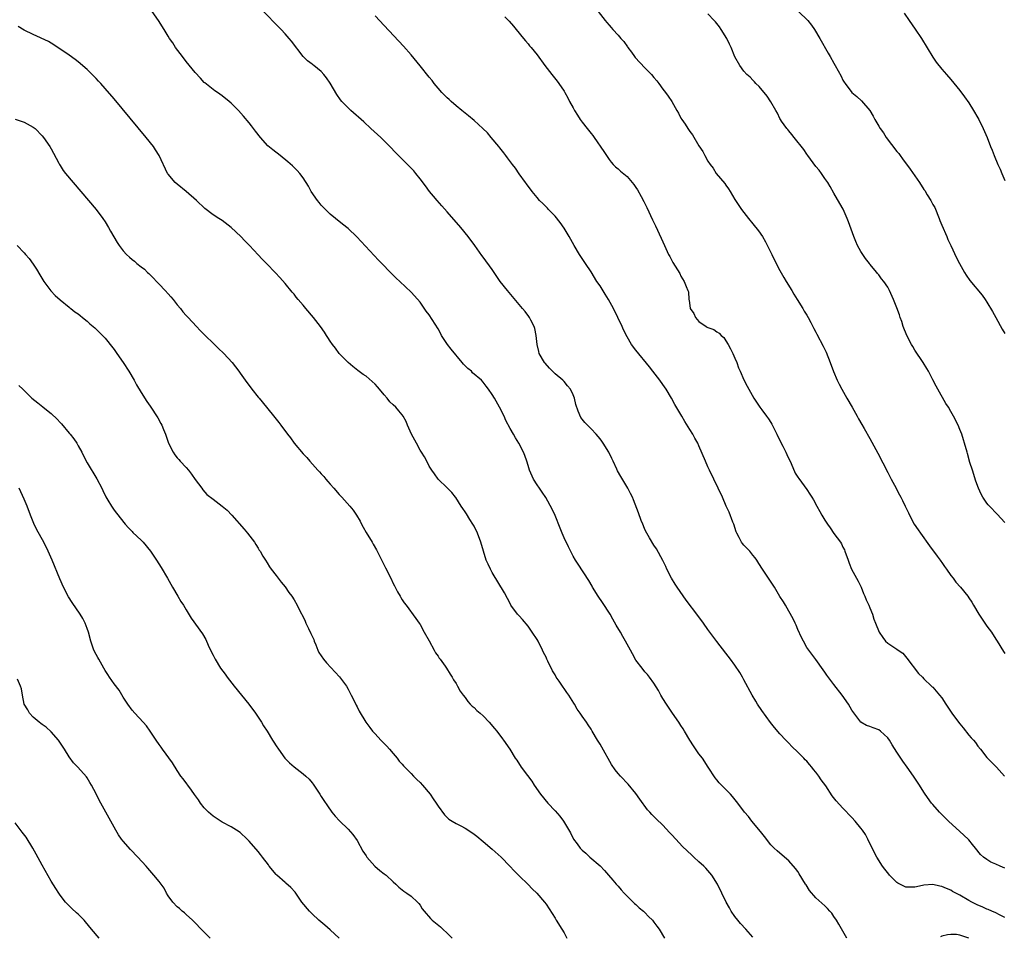
# Model space of a CAD drawing. Units: inches. Extents: x 2505000 to 2508000, y 1503000 to 1506000.
# Drawn here: x 2507194 to 2507413, y 1504353 to 1504557 of the extents above; entities that cross this region are included whole.
import ezdxf

# ---------------------------------------------------------------- set-up
doc = ezdxf.new("R2010")
doc.units = ezdxf.units.IN
doc.header["$MEASUREMENT"] = 0
doc.layers.add('LD25051503_10ft', color=91, linetype='Continuous')

msp = doc.modelspace()

# ---------------------------------------------------------------- linework, layer by layer
at = {"layer": 'LD25051503_10ft'}
for points, elevation in [([(2507377.89, 1504353), (2507377, 1504354.49), (2507376.07, 1504356.07), (2507375.55, 1504357), (2507375, 1504357.8), (2507374.5, 1504358.5), (2507374.1, 1504359), (2507373.58, 1504359.58), (2507373, 1504360.18), (2507371, 1504361.97), (2507369.57, 1504363.57), (2507368.8, 1504364.8), (2507368.7, 1504365), (2507367.3, 1504367.3), (2507367, 1504367.78), (2507366.47, 1504368.47), (2507365, 1504370.2), (2507363.46, 1504371.46), (2507362.38, 1504372.38), (2507361.7, 1504373), (2507361, 1504373.73), (2507359.6, 1504375.6), (2507359, 1504376.29), (2507358.71, 1504376.71), (2507356.75, 1504379), (2507355.99, 1504379.99), (2507355.12, 1504381), (2507353.67, 1504383), (2507352.47, 1504384.47), (2507352, 1504385), (2507350.03, 1504387), (2507349.51, 1504387.51), (2507349, 1504388.17), (2507348.59, 1504388.59), (2507347.02, 1504391), (2507345.75, 1504393), (2507345, 1504393.98), (2507343.76, 1504395.76), (2507342.97, 1504396.97), (2507341.76, 1504399), (2507341.49, 1504399.49), (2507341, 1504400.27), (2507340.49, 1504401), (2507339.15, 1504403), (2507339, 1504403.25), (2507337.76, 1504405), (2507337, 1504406.28), (2507336.55, 1504407), (2507336.01, 1504408.01), (2507335, 1504409.68), (2507334.02, 1504411), (2507333.56, 1504411.56), (2507333, 1504412.19), (2507332.34, 1504413), (2507331, 1504414.8), (2507330.19, 1504416.19), (2507329.79, 1504417), (2507329, 1504418.35), (2507328.68, 1504419), (2507328.05, 1504420.05), (2507327.54, 1504421), (2507326.58, 1504422.58), (2507325.88, 1504423.88), (2507325.23, 1504425), (2507323.59, 1504427.59), (2507322.59, 1504429), (2507321.33, 1504431), (2507321.22, 1504431.22), (2507320.51, 1504432.51), (2507318.15, 1504436.15), (2507317.56, 1504437), (2507317, 1504437.9), (2507315.96, 1504439.96), (2507315, 1504441.98), (2507314.58, 1504443), (2507314.16, 1504444.16), (2507313, 1504446.93), (2507312.37, 1504448.37), (2507310.92, 1504450.92), (2507310.14, 1504452.14), (2507309.52, 1504453), (2507309, 1504453.79), (2507308.25, 1504455), (2507307.34, 1504457), (2507307, 1504458.06), (2507306.73, 1504459), (2507306.27, 1504460.27), (2507306, 1504461), (2507304.95, 1504463), (2507304.23, 1504464.23), (2507303.74, 1504465), (2507303, 1504466.27), (2507302.09, 1504468.09), (2507301.69, 1504469), (2507300.69, 1504471), (2507299.54, 1504473), (2507299, 1504473.84), (2507298.2, 1504475), (2507297.69, 1504475.69), (2507297, 1504476.57), (2507296.62, 1504477), (2507294.69, 1504478.69), (2507294.41, 1504479), (2507293.63, 1504479.63), (2507292.62, 1504480.62), (2507292.36, 1504481), (2507289.91, 1504483.91), (2507289.12, 1504485), (2507287.79, 1504487), (2507287.52, 1504487.52), (2507287, 1504488.46), (2507285, 1504491.57), (2507284.38, 1504492.38), (2507283, 1504494.37), (2507281.78, 1504495.78), (2507281, 1504496.63), (2507278.49, 1504499), (2507277.71, 1504499.71), (2507276.7, 1504500.7), (2507276.43, 1504501), (2507274.49, 1504503), (2507273.74, 1504503.74), (2507272.77, 1504504.77), (2507268.92, 1504508.92), (2507267, 1504510.73), (2507265.73, 1504511.73), (2507264.19, 1504513), (2507263, 1504513.95), (2507261.96, 1504515), (2507261.49, 1504515.49), (2507261, 1504515.97), (2507260.56, 1504516.56), (2507260.21, 1504517), (2507258.8, 1504519), (2507258.17, 1504520.17), (2507257, 1504522.02), (2507256.25, 1504523), (2507255.67, 1504523.67), (2507254.66, 1504524.66), (2507253.59, 1504525.59), (2507251.88, 1504527), (2507250.25, 1504528.25), (2507249.16, 1504529.16), (2507247.5, 1504531), (2507246.42, 1504532.42), (2507245.96, 1504533), (2507245.55, 1504533.55), (2507245, 1504534.24), (2507243.74, 1504535.74), (2507242.62, 1504537), (2507241, 1504538.61), (2507240.56, 1504539), (2507239, 1504540.25), (2507237.93, 1504541), (2507237.37, 1504541.37), (2507237, 1504541.64), (2507235.13, 1504543.13), (2507235, 1504543.25), (2507234.15, 1504544.15), (2507233, 1504545.41), (2507231, 1504547.91), (2507230.16, 1504549), (2507229.68, 1504549.68), (2507228.66, 1504551), (2507228, 1504552), (2507227.31, 1504553), (2507227, 1504553.52), (2507226.09, 1504555), (2507224.82, 1504557), (2507223.41, 1504559)], 8590), ([(2507413, 1504357.59), (2507411.81, 1504358.19), (2507411, 1504358.63), (2507410.12, 1504359), (2507409.31, 1504359.31), (2507409, 1504359.41), (2507407.93, 1504359.93), (2507407, 1504360.3), (2507406.55, 1504360.55), (2507405.65, 1504361), (2507405, 1504361.36), (2507403, 1504362.52), (2507402.07, 1504363), (2507401.38, 1504363.38), (2507401, 1504363.61), (2507400, 1504364), (2507399, 1504364.49), (2507398.55, 1504364.55), (2507397, 1504364.92), (2507395, 1504364.77), (2507394.68, 1504364.68), (2507393, 1504364.34), (2507392.28, 1504364.28), (2507391, 1504364.34), (2507390.52, 1504364.52), (2507389.64, 1504365), (2507389.22, 1504365.22), (2507389, 1504365.36), (2507387.36, 1504367), (2507387.19, 1504367.19), (2507386.3, 1504368.3), (2507385.78, 1504369), (2507384.53, 1504371), (2507383.53, 1504373), (2507382.56, 1504375), (2507381.99, 1504375.99), (2507381.34, 1504377), (2507381, 1504377.45), (2507379.69, 1504379), (2507379, 1504379.78), (2507377, 1504381.88), (2507375.49, 1504383.49), (2507374.6, 1504384.6), (2507373.17, 1504386.83), (2507372.19, 1504388.19), (2507371.67, 1504389), (2507371, 1504389.87), (2507370.47, 1504390.47), (2507370.08, 1504391), (2507369.57, 1504391.57), (2507369, 1504392.3), (2507368.64, 1504392.64), (2507368.31, 1504393), (2507367, 1504394.32), (2507365.61, 1504395.61), (2507365, 1504396.33), (2507364.65, 1504396.65), (2507364.31, 1504397), (2507363, 1504398.4), (2507361.79, 1504399.79), (2507360.91, 1504400.91), (2507359, 1504403.57), (2507358.03, 1504405), (2507357.63, 1504405.63), (2507356.8, 1504407), (2507355, 1504410.41), (2507354.67, 1504411), (2507354.05, 1504412.05), (2507353, 1504413.65), (2507352.02, 1504415), (2507351, 1504416.35), (2507349, 1504418.93), (2507347, 1504421.58), (2507345.98, 1504423), (2507344.71, 1504424.71), (2507342.12, 1504428.12), (2507340.12, 1504431), (2507339.71, 1504431.71), (2507338.91, 1504433), (2507337.88, 1504435), (2507337.61, 1504435.61), (2507336.96, 1504436.96), (2507335.54, 1504439.54), (2507335, 1504440.36), (2507334.02, 1504441.98), (2507333.44, 1504443), (2507333, 1504443.85), (2507332.66, 1504444.66), (2507332.5, 1504445), (2507332.16, 1504445.84), (2507331.52, 1504447.52), (2507330.43, 1504450.43), (2507330.19, 1504451), (2507329.81, 1504451.81), (2507329.18, 1504453), (2507327.61, 1504455.61), (2507326.91, 1504456.91), (2507326.77, 1504457.23), (2507325.94, 1504459), (2507325.61, 1504459.61), (2507324.94, 1504461), (2507323.72, 1504463), (2507323.44, 1504463.44), (2507323, 1504464.02), (2507322.11, 1504465), (2507321, 1504466.19), (2507320.2, 1504467), (2507319.63, 1504467.63), (2507319, 1504468.4), (2507318.75, 1504468.75), (2507318.14, 1504470.14), (2507317.66, 1504471.65), (2507317.34, 1504473), (2507317, 1504473.77), (2507316.43, 1504475), (2507315.8, 1504475.8), (2507315, 1504476.71), (2507314.72, 1504477), (2507313, 1504478.44), (2507311.74, 1504479.74), (2507310.81, 1504480.81), (2507310.67, 1504481), (2507309.51, 1504483), (2507309.43, 1504483.43), (2507309.01, 1504485), (2507308.81, 1504487), (2507308.51, 1504488.51), (2507308.36, 1504489), (2507307.64, 1504490.36), (2507307.32, 1504491), (2507307.19, 1504491.19), (2507306.33, 1504492.33), (2507305.78, 1504493), (2507302.4, 1504497), (2507300.84, 1504499), (2507299, 1504501.65), (2507297, 1504504.37), (2507296.73, 1504504.73), (2507295.19, 1504507), (2507293.72, 1504509), (2507292.03, 1504511), (2507289, 1504514.45), (2507287.83, 1504515.83), (2507286.78, 1504517), (2507285.98, 1504517.98), (2507285.08, 1504519), (2507284.21, 1504520.21), (2507283, 1504521.83), (2507282.09, 1504523), (2507281.58, 1504523.58), (2507280.61, 1504524.61), (2507279, 1504526.2), (2507278.23, 1504527), (2507277.61, 1504527.61), (2507276.3, 1504529), (2507274.25, 1504531), (2507272.08, 1504533), (2507270.46, 1504534.46), (2507267.59, 1504537), (2507267, 1504537.55), (2507265.63, 1504539), (2507265.34, 1504539.34), (2507264.52, 1504540.52), (2507263, 1504543.04), (2507262.22, 1504544.22), (2507261.63, 1504545), (2507261, 1504545.69), (2507259.41, 1504547), (2507259.16, 1504547.16), (2507259, 1504547.29), (2507258, 1504548), (2507257, 1504549), (2507254.42, 1504552.42), (2507253.92, 1504553), (2507253, 1504554.03), (2507252.09, 1504555), (2507247.62, 1504559.62)], 8600), ([(2507413, 1504368.56), (2507411.95, 1504369), (2507411, 1504369.44), (2507409.88, 1504369.88), (2507409, 1504370.44), (2507408.22, 1504371), (2507407.56, 1504371.56), (2507406.48, 1504373), (2507405.8, 1504373.8), (2507405, 1504374.83), (2507404.85, 1504375), (2507403, 1504376.72), (2507400.47, 1504379), (2507399.72, 1504379.72), (2507399, 1504380.5), (2507398.46, 1504381), (2507397, 1504382.68), (2507396.7, 1504383), (2507395.26, 1504385), (2507395, 1504385.4), (2507394.04, 1504387), (2507392.72, 1504389), (2507391.3, 1504391), (2507390.33, 1504392.33), (2507389, 1504394.32), (2507387.94, 1504395.94), (2507387.32, 1504397), (2507387, 1504397.49), (2507385.39, 1504399), (2507385, 1504399.32), (2507383.73, 1504399.73), (2507383, 1504400.06), (2507382.25, 1504400.25), (2507380.97, 1504400.97), (2507379, 1504403.65), (2507378.24, 1504405), (2507376.83, 1504407), (2507375, 1504409.37), (2507373.43, 1504411.43), (2507373, 1504412.08), (2507372.6, 1504412.6), (2507371, 1504414.9), (2507370.11, 1504416.11), (2507369.42, 1504417), (2507369, 1504417.62), (2507368.21, 1504419), (2507367.81, 1504419.81), (2507367, 1504421.58), (2507366.58, 1504422.58), (2507366.38, 1504423), (2507365.97, 1504423.97), (2507365, 1504425.69), (2507364.21, 1504427), (2507363.77, 1504427.77), (2507363, 1504428.94), (2507361.77, 1504431), (2507359.13, 1504435), (2507358.31, 1504436.31), (2507357.83, 1504437), (2507357.52, 1504437.52), (2507357, 1504438.16), (2507356.3, 1504439), (2507355.67, 1504439.67), (2507355, 1504440.32), (2507354.69, 1504440.69), (2507354.48, 1504441), (2507353.93, 1504442.07), (2507353.4, 1504443), (2507353.29, 1504443.29), (2507352.72, 1504445), (2507352.53, 1504445.47), (2507351.7, 1504447.7), (2507351.07, 1504449), (2507350.2, 1504451), (2507349.29, 1504453), (2507348.3, 1504455), (2507347.35, 1504457), (2507347, 1504457.8), (2507346.45, 1504459), (2507345, 1504462.42), (2507344.73, 1504463), (2507344.11, 1504464.11), (2507343.66, 1504465), (2507343, 1504466.1), (2507341.85, 1504467.85), (2507341.21, 1504469), (2507341, 1504469.39), (2507339.66, 1504471.66), (2507338.92, 1504473), (2507337.71, 1504475), (2507337, 1504476.07), (2507336.31, 1504477), (2507334.75, 1504479), (2507334.01, 1504480.01), (2507331, 1504483.67), (2507330.02, 1504485), (2507329, 1504486.66), (2507328.2, 1504488.2), (2507327.89, 1504489), (2507326.98, 1504491), (2507326.01, 1504493), (2507324.88, 1504495), (2507324.14, 1504496.14), (2507323, 1504497.98), (2507322.31, 1504499), (2507321, 1504501.1), (2507319.75, 1504503), (2507318.45, 1504505), (2507317.26, 1504507), (2507316.13, 1504509), (2507315, 1504510.83), (2507314.12, 1504512.12), (2507313, 1504513.49), (2507311.57, 1504515), (2507311.3, 1504515.3), (2507311, 1504515.58), (2507310.31, 1504516.31), (2507309.57, 1504517), (2507309, 1504517.62), (2507307.89, 1504519), (2507307.53, 1504519.53), (2507307, 1504520.2), (2507306.69, 1504520.69), (2507306.45, 1504521), (2507305.06, 1504522.94), (2507304.2, 1504524.2), (2507303.54, 1504525), (2507302.47, 1504526.47), (2507302.03, 1504527), (2507301.6, 1504527.6), (2507301, 1504528.3), (2507300.71, 1504528.71), (2507300.48, 1504529), (2507298.83, 1504531), (2507297.99, 1504531.99), (2507296.95, 1504533), (2507295, 1504534.75), (2507293.79, 1504535.79), (2507292.26, 1504537), (2507291, 1504538.05), (2507289.9, 1504539), (2507289.44, 1504539.44), (2507289, 1504539.83), (2507287.86, 1504541), (2507287, 1504541.96), (2507286.15, 1504543), (2507285.66, 1504543.66), (2507285, 1504544.43), (2507283, 1504546.92), (2507281, 1504549.35), (2507279.29, 1504551.29), (2507275, 1504555.87), (2507273, 1504558.04)], 8610), ([(2507322.59, 1504559), (2507324.14, 1504557), (2507324.55, 1504556.55), (2507325, 1504555.95), (2507325.46, 1504555.46), (2507325.84, 1504555), (2507327, 1504553.76), (2507327.65, 1504553), (2507328.3, 1504552.3), (2507329.13, 1504551.13), (2507329.21, 1504551), (2507329.98, 1504549.98), (2507330.65, 1504549), (2507330.81, 1504548.81), (2507333, 1504546.46), (2507334.46, 1504545), (2507335, 1504544.33), (2507335.61, 1504543.61), (2507336.1, 1504543), (2507337, 1504541.74), (2507337.57, 1504541), (2507338.17, 1504540.17), (2507338.95, 1504539), (2507340.07, 1504537), (2507340.43, 1504536.43), (2507341, 1504535.32), (2507341.19, 1504535), (2507341.95, 1504533.95), (2507342.52, 1504533), (2507343, 1504532.29), (2507343.55, 1504531.55), (2507345, 1504529.17), (2507345.84, 1504527.84), (2507346.33, 1504527), (2507347, 1504525.73), (2507347.46, 1504525), (2507348.14, 1504524.14), (2507348.84, 1504523), (2507350.76, 1504520.76), (2507351, 1504520.38), (2507351.6, 1504519.6), (2507351.97, 1504519), (2507353, 1504517.21), (2507353.85, 1504515.85), (2507354.46, 1504515), (2507355, 1504514.31), (2507355.99, 1504513), (2507357, 1504511.78), (2507358.23, 1504510.23), (2507359.09, 1504509), (2507359.82, 1504507.82), (2507361.19, 1504505), (2507362.18, 1504503), (2507363, 1504501.45), (2507363.87, 1504499.87), (2507364.42, 1504499), (2507365.62, 1504497), (2507366.12, 1504496.12), (2507366.83, 1504495), (2507368.07, 1504493), (2507368.41, 1504492.41), (2507369, 1504491.49), (2507369.26, 1504491), (2507369.84, 1504489.84), (2507370.53, 1504488.53), (2507371, 1504487.69), (2507371.23, 1504487.23), (2507372.61, 1504484.61), (2507373.26, 1504483.26), (2507374.17, 1504481), (2507374.93, 1504478.93), (2507375.74, 1504477), (2507376.15, 1504476.15), (2507376.75, 1504475), (2507377.9, 1504473), (2507379.08, 1504471), (2507380.19, 1504469), (2507380.46, 1504468.46), (2507381.18, 1504467.18), (2507381.74, 1504466.26), (2507383, 1504464.07), (2507384.79, 1504460.79), (2507387, 1504456.52), (2507387.76, 1504455), (2507388.81, 1504453), (2507389, 1504452.67), (2507389.57, 1504451.57), (2507389.84, 1504451), (2507390.25, 1504450.25), (2507390.83, 1504449), (2507391.55, 1504447.55), (2507391.78, 1504447), (2507392.87, 1504445), (2507393.75, 1504443.75), (2507394.24, 1504443), (2507396.22, 1504440.22), (2507397.92, 1504437.92), (2507398.64, 1504437), (2507398.78, 1504436.78), (2507399, 1504436.48), (2507399.61, 1504435.61), (2507400.06, 1504435), (2507401, 1504433.64), (2507401.49, 1504433), (2507402.11, 1504432.11), (2507403.16, 1504431), (2507404.77, 1504429), (2507405, 1504428.67), (2507405.66, 1504427.66), (2507406.02, 1504427), (2507407.21, 1504425), (2507407.92, 1504423.92), (2507408.57, 1504423), (2507409, 1504422.35), (2507410, 1504421), (2507411, 1504419.44), (2507411.32, 1504419), (2507412.73, 1504416.73), (2507413, 1504416.28)], 8630), ([(2507413, 1504445.39), (2507411.27, 1504447.27), (2507409.56, 1504449), (2507409.3, 1504449.3), (2507409, 1504449.7), (2507408.09, 1504451), (2507407.71, 1504451.71), (2507407.14, 1504453), (2507406.57, 1504454.57), (2507405.79, 1504457), (2507405.24, 1504458.76), (2507404.7, 1504460.7), (2507404.61, 1504461), (2507404.04, 1504463), (2507403.78, 1504463.78), (2507403.42, 1504465), (2507403, 1504466.08), (2507402.6, 1504467), (2507401.59, 1504469), (2507401, 1504470.05), (2507400.45, 1504471), (2507399.88, 1504471.88), (2507398.07, 1504475), (2507397.7, 1504475.7), (2507397, 1504477.12), (2507395.99, 1504479), (2507395.63, 1504479.63), (2507394.81, 1504481), (2507393, 1504483.72), (2507392.51, 1504484.51), (2507392.24, 1504485), (2507391.22, 1504487), (2507390.43, 1504489), (2507390.08, 1504490.08), (2507389.72, 1504491), (2507389.55, 1504491.55), (2507389, 1504493.12), (2507388.27, 1504495), (2507387.39, 1504497), (2507387, 1504497.72), (2507386.12, 1504499), (2507385.6, 1504499.6), (2507385, 1504500.42), (2507384.72, 1504500.72), (2507384.53, 1504501), (2507383, 1504502.84), (2507382.89, 1504503), (2507382.05, 1504504.05), (2507381, 1504505.64), (2507380.26, 1504507), (2507379.87, 1504507.87), (2507379.44, 1504509), (2507378.25, 1504512.25), (2507377.94, 1504513), (2507377.03, 1504515.03), (2507376.33, 1504516.33), (2507375, 1504518.6), (2507374.13, 1504520.13), (2507373.61, 1504521), (2507373, 1504521.91), (2507372.23, 1504523), (2507371.7, 1504523.7), (2507371, 1504524.53), (2507369.23, 1504527), (2507369, 1504527.29), (2507368.29, 1504528.29), (2507366.13, 1504531), (2507365.67, 1504531.67), (2507365, 1504532.44), (2507364.76, 1504532.77), (2507364.54, 1504533), (2507363.38, 1504534.62), (2507363.12, 1504535), (2507363, 1504535.21), (2507362.43, 1504536.43), (2507362.09, 1504537), (2507361, 1504538.92), (2507360.17, 1504540.17), (2507358.35, 1504542.35), (2507357.67, 1504543), (2507357.36, 1504543.36), (2507357, 1504543.7), (2507356.38, 1504544.38), (2507355.67, 1504545), (2507355, 1504545.76), (2507354.07, 1504547), (2507353, 1504548.93), (2507352.15, 1504551), (2507351.76, 1504551.76), (2507351.17, 1504553), (2507349.97, 1504555), (2507349.57, 1504555.57), (2507348.69, 1504556.69), (2507348.41, 1504557), (2507347, 1504558.47)], 8640), ([(2507367.12, 1504559), (2507369.19, 1504557), (2507369.99, 1504555.99), (2507370.7, 1504555), (2507371.88, 1504553), (2507373.75, 1504549.75), (2507374.19, 1504549), (2507375, 1504547.53), (2507375.31, 1504547), (2507376.59, 1504544.59), (2507377, 1504543.77), (2507377.29, 1504543.29), (2507377.48, 1504543), (2507379, 1504541), (2507380.07, 1504540.07), (2507381.12, 1504539.12), (2507382.97, 1504536.97), (2507383.74, 1504535.74), (2507384.09, 1504535), (2507385, 1504533.51), (2507385.27, 1504533), (2507386.01, 1504532.01), (2507386.64, 1504531), (2507389, 1504527.88), (2507389.41, 1504527.41), (2507389.7, 1504527), (2507390.27, 1504526.27), (2507391.98, 1504523.98), (2507394, 1504521), (2507395, 1504519.46), (2507395.19, 1504519.19), (2507395.75, 1504518.25), (2507396.52, 1504517), (2507397, 1504516.09), (2507397.4, 1504515.4), (2507398.4, 1504513), (2507398.56, 1504512.56), (2507399, 1504511.5), (2507400.08, 1504509), (2507400.34, 1504508.34), (2507400.98, 1504507), (2507402.26, 1504504.26), (2507402.89, 1504503), (2507404, 1504501), (2507404.39, 1504500.39), (2507405.22, 1504499.22), (2507407.92, 1504495.92), (2507408.6, 1504495), (2507409, 1504494.4), (2507410.28, 1504492.28), (2507410.98, 1504491), (2507412.41, 1504488.41), (2507413, 1504487.43)], 8650), ([(2507390.6, 1504558.6), (2507391.7, 1504557), (2507393.07, 1504555.07), (2507394.44, 1504553), (2507397, 1504548.83), (2507397.76, 1504547.76), (2507399, 1504546.21), (2507400.01, 1504545), (2507401, 1504543.86), (2507403, 1504541.42), (2507404.04, 1504540.04), (2507405, 1504538.66), (2507406.06, 1504537), (2507407, 1504535.38), (2507407.22, 1504535), (2507408.18, 1504533), (2507409.03, 1504531), (2507409.82, 1504529), (2507410.19, 1504528.19), (2507410.63, 1504527), (2507411.47, 1504525), (2507411.94, 1504523.94), (2507412.33, 1504523), (2507413, 1504521.43)], 8660), ([(2507301.84, 1504557.84), (2507302.83, 1504556.83), (2507303.74, 1504555.74), (2507304.38, 1504555), (2507306.01, 1504553), (2507306.44, 1504552.45), (2507307, 1504551.8), (2507307.35, 1504551.35), (2507307.68, 1504551), (2507309, 1504549.36), (2507310.73, 1504547), (2507312.27, 1504545), (2507312.6, 1504544.6), (2507313.48, 1504543.48), (2507313.82, 1504543), (2507315, 1504541.26), (2507315.16, 1504541), (2507315.83, 1504539.83), (2507316.24, 1504539), (2507317, 1504537.59), (2507317.3, 1504537), (2507317.98, 1504535.98), (2507318.56, 1504535), (2507319, 1504534.42), (2507320.15, 1504533), (2507321, 1504531.89), (2507321.41, 1504531.41), (2507321.73, 1504531), (2507323.87, 1504527.87), (2507324.44, 1504527), (2507325, 1504526.09), (2507325.47, 1504525.47), (2507325.95, 1504525), (2507326.45, 1504524.45), (2507327, 1504524.03), (2507327.54, 1504523.54), (2507329, 1504522.34), (2507330.54, 1504520.54), (2507331, 1504519.89), (2507331.35, 1504519.35), (2507332.15, 1504517.85), (2507332.76, 1504516.76), (2507333.42, 1504515.42), (2507334.68, 1504512.68), (2507335.35, 1504511.35), (2507336.63, 1504508.63), (2507337.34, 1504507), (2507338.26, 1504505), (2507338.5, 1504504.5), (2507339.21, 1504503.21), (2507340.72, 1504500.72), (2507341, 1504500.17), (2507341.73, 1504499), (2507342.15, 1504497.85), (2507342.54, 1504497), (2507342.66, 1504496.66), (2507342.75, 1504495), (2507342.82, 1504494.82), (2507343.03, 1504493), (2507343.84, 1504491.84), (2507344.2, 1504491), (2507345, 1504490.11), (2507346.6, 1504489), (2507346.85, 1504488.85), (2507347, 1504488.75), (2507348.3, 1504488.3), (2507349, 1504487.79), (2507349.51, 1504487.51), (2507349.94, 1504487), (2507350.51, 1504486.51), (2507351, 1504485.79), (2507351.48, 1504485), (2507352.03, 1504484.03), (2507352.56, 1504483), (2507353, 1504481.95), (2507353.43, 1504481), (2507353.8, 1504479.8), (2507354.18, 1504479), (2507355, 1504477.08), (2507355.68, 1504475.68), (2507356.09, 1504475), (2507357.21, 1504473), (2507358.54, 1504471), (2507358.76, 1504470.76), (2507359, 1504470.46), (2507359.99, 1504469), (2507360.45, 1504468.45), (2507361, 1504467.61), (2507361.23, 1504467.23), (2507361.63, 1504466.37), (2507362.33, 1504465), (2507363.21, 1504463.21), (2507363.67, 1504462.33), (2507364.33, 1504461), (2507364.5, 1504460.5), (2507365.5, 1504458.5), (2507366.39, 1504456.39), (2507367, 1504455.48), (2507367.18, 1504455.18), (2507369, 1504452.74), (2507369.67, 1504451.67), (2507370.07, 1504451), (2507370.44, 1504450.44), (2507371.2, 1504449), (2507371.87, 1504447.87), (2507372.33, 1504447), (2507373, 1504445.88), (2507373.59, 1504445), (2507374.19, 1504444.19), (2507375, 1504442.97), (2507376.43, 1504441), (2507376.65, 1504440.65), (2507377, 1504439.93), (2507377.32, 1504439.32), (2507377.46, 1504439), (2507378.19, 1504437), (2507378.37, 1504436.37), (2507378.92, 1504435), (2507380.36, 1504432.36), (2507381.06, 1504431), (2507381.58, 1504429.58), (2507381.85, 1504429), (2507382.16, 1504428.16), (2507382.74, 1504427), (2507383, 1504426.39), (2507383.55, 1504425), (2507383.9, 1504423.9), (2507384.22, 1504423), (2507385.04, 1504421), (2507385.84, 1504419.84), (2507386.5, 1504419), (2507387, 1504418.56), (2507389, 1504417.26), (2507389.31, 1504417), (2507390.3, 1504416.3), (2507391.23, 1504415.23), (2507393.83, 1504411.83), (2507394.67, 1504411), (2507395, 1504410.64), (2507396.7, 1504409), (2507396.86, 1504408.86), (2507397, 1504408.78), (2507398.48, 1504407), (2507399, 1504406.41), (2507399.88, 1504405), (2507401.21, 1504403), (2507402.68, 1504401), (2507403, 1504400.59), (2507403.74, 1504399.74), (2507405, 1504398.14), (2507405.54, 1504397.54), (2507406.01, 1504397), (2507406.45, 1504396.45), (2507407, 1504395.69), (2507407.57, 1504395), (2507409, 1504393.13), (2507411.17, 1504391), (2507412.93, 1504389)], 8620), ([(2507357, 1504353.18), (2507355.43, 1504355), (2507354.26, 1504356.26), (2507353.62, 1504357), (2507353, 1504357.8), (2507352.17, 1504359), (2507351.75, 1504359.75), (2507351.07, 1504361), (2507349.09, 1504365), (2507347.86, 1504367), (2507347, 1504368.03), (2507346.54, 1504368.54), (2507346.1, 1504369), (2507345, 1504369.96), (2507343.87, 1504371), (2507343.4, 1504371.4), (2507342.36, 1504372.36), (2507341.37, 1504373.37), (2507339.83, 1504375), (2507339, 1504375.91), (2507338.46, 1504376.46), (2507337, 1504378.06), (2507335.51, 1504379.51), (2507335, 1504380.03), (2507334.49, 1504380.49), (2507334.07, 1504381), (2507333.54, 1504381.54), (2507331.85, 1504383.85), (2507331, 1504385.12), (2507329.23, 1504387.23), (2507327.53, 1504389), (2507327, 1504389.59), (2507326.37, 1504390.37), (2507325.59, 1504391.59), (2507323.41, 1504395.41), (2507323, 1504396.1), (2507322.43, 1504397), (2507321.28, 1504399), (2507321, 1504399.45), (2507320.37, 1504400.37), (2507319.97, 1504401), (2507319, 1504402.36), (2507318.6, 1504403), (2507317.92, 1504403.92), (2507317.34, 1504405), (2507317.2, 1504405.2), (2507316.05, 1504407), (2507315.61, 1504407.61), (2507315, 1504408.51), (2507314.78, 1504408.78), (2507313.91, 1504410.09), (2507313.27, 1504411), (2507313, 1504411.49), (2507312.41, 1504412.41), (2507311.41, 1504414.59), (2507311.2, 1504415), (2507311, 1504415.47), (2507310.47, 1504416.47), (2507310.23, 1504417), (2507309.23, 1504419), (2507309, 1504419.41), (2507307.94, 1504421), (2507307, 1504422.34), (2507305.79, 1504423.79), (2507305, 1504424.67), (2507304.68, 1504425), (2507303.2, 1504427), (2507303, 1504427.39), (2507302.47, 1504428.47), (2507301.76, 1504429.76), (2507299, 1504434.28), (2507298.62, 1504435), (2507298.1, 1504436.1), (2507297.71, 1504437), (2507297.07, 1504439), (2507296.5, 1504441), (2507295.78, 1504443), (2507295, 1504444.57), (2507294.76, 1504445), (2507294.06, 1504446.06), (2507293.29, 1504447.29), (2507293, 1504447.79), (2507292.51, 1504448.51), (2507292.14, 1504449), (2507290.93, 1504450.93), (2507290.85, 1504451), (2507290.05, 1504452.05), (2507289, 1504453.13), (2507287, 1504455.06), (2507286.22, 1504456.22), (2507285.63, 1504457), (2507285, 1504457.93), (2507284.5, 1504459), (2507283.96, 1504459.96), (2507283.35, 1504461), (2507283, 1504461.49), (2507282.18, 1504463), (2507281.12, 1504465), (2507280.23, 1504467), (2507279.88, 1504467.88), (2507279.23, 1504469), (2507279, 1504469.33), (2507278.25, 1504470.25), (2507277.58, 1504471), (2507277, 1504471.56), (2507276.25, 1504472.25), (2507275.65, 1504473), (2507275, 1504473.79), (2507273.97, 1504475), (2507273.54, 1504475.54), (2507273, 1504476.18), (2507271, 1504477.89), (2507270.33, 1504478.33), (2507269.18, 1504479.18), (2507268.07, 1504480.07), (2507267, 1504480.97), (2507265.04, 1504483), (2507264.17, 1504484.17), (2507263.5, 1504485), (2507263, 1504485.72), (2507262.51, 1504486.51), (2507262.19, 1504487), (2507261.74, 1504487.74), (2507260.88, 1504489), (2507259.32, 1504491), (2507257.57, 1504493), (2507257, 1504493.69), (2507255.87, 1504495), (2507255.48, 1504495.48), (2507255, 1504496.13), (2507254.59, 1504496.59), (2507253, 1504498.52), (2507251.84, 1504499.84), (2507250.89, 1504500.89), (2507248.86, 1504503), (2507247.91, 1504503.91), (2507247, 1504504.88), (2507245.05, 1504507), (2507244.03, 1504508.03), (2507243.12, 1504509), (2507241, 1504510.98), (2507239, 1504512.54), (2507238.25, 1504513), (2507237, 1504513.83), (2507235.18, 1504515.18), (2507233.29, 1504517), (2507231.03, 1504519), (2507229, 1504520.64), (2507228.57, 1504521), (2507227, 1504522.81), (2507226.86, 1504523), (2507224.99, 1504527), (2507224.22, 1504528.22), (2507223.71, 1504529), (2507222.13, 1504531), (2507215, 1504539.56), (2507213, 1504541.91), (2507212, 1504543), (2507211.51, 1504543.51), (2507211, 1504544.07), (2507209, 1504546.08), (2507207, 1504547.8), (2507206.31, 1504548.31), (2507205, 1504549.26), (2507201.61, 1504551.61), (2507201, 1504551.97), (2507200.36, 1504552.36), (2507197, 1504553.9), (2507195, 1504554.88), (2507193.67, 1504555.67)], 8580), ([(2507193, 1504535.05), (2507195, 1504534.37), (2507197, 1504533.32), (2507197.4, 1504533), (2507199, 1504531.36), (2507199.28, 1504531), (2507200.68, 1504529), (2507201, 1504528.48), (2507201.49, 1504527.49), (2507202.72, 1504525.28), (2507202.86, 1504525), (2507203, 1504524.8), (2507203.66, 1504523.66), (2507204.18, 1504523), (2507207.61, 1504519), (2507211, 1504515), (2507212.49, 1504513), (2507213, 1504512.21), (2507213.74, 1504511), (2507214.18, 1504510.18), (2507215.66, 1504507.66), (2507216.11, 1504507), (2507217, 1504505.8), (2507217.71, 1504505), (2507218.38, 1504504.38), (2507219, 1504503.86), (2507219.49, 1504503.49), (2507220.04, 1504503), (2507221, 1504502.27), (2507221.71, 1504501.71), (2507222.4, 1504501), (2507222.72, 1504500.72), (2507223.75, 1504499.75), (2507224.42, 1504499), (2507225, 1504498.41), (2507226.32, 1504497), (2507227, 1504496.22), (2507227.6, 1504495.6), (2507228.09, 1504495), (2507229, 1504493.8), (2507229.71, 1504493), (2507230.26, 1504492.26), (2507231, 1504491.43), (2507231.42, 1504491), (2507233.3, 1504489), (2507234.08, 1504488.08), (2507235, 1504487.22), (2507237.27, 1504485), (2507238.13, 1504484.13), (2507239.34, 1504483), (2507241.2, 1504481), (2507241.97, 1504479.97), (2507242.74, 1504479), (2507243, 1504478.6), (2507244.12, 1504477), (2507245.6, 1504475), (2507247, 1504473.29), (2507247.21, 1504473), (2507248.83, 1504471), (2507250.72, 1504468.72), (2507251, 1504468.33), (2507251.6, 1504467.6), (2507252.02, 1504467), (2507253.5, 1504465), (2507254.18, 1504464.18), (2507255.04, 1504463), (2507257, 1504460.66), (2507257.81, 1504459.81), (2507258.49, 1504459), (2507260.27, 1504457), (2507260.63, 1504456.63), (2507261, 1504456.19), (2507261.58, 1504455.58), (2507262.06, 1504455), (2507262.51, 1504454.51), (2507263, 1504453.91), (2507263.82, 1504453), (2507265, 1504451.62), (2507265.6, 1504451), (2507267.39, 1504449), (2507268.1, 1504448.1), (2507268.83, 1504447), (2507269.65, 1504445.65), (2507270, 1504445), (2507270.37, 1504444.37), (2507271, 1504443.2), (2507272.32, 1504441), (2507272.58, 1504440.58), (2507273.31, 1504439.31), (2507273.44, 1504439), (2507273.89, 1504438.11), (2507274.66, 1504436.66), (2507275.34, 1504435.34), (2507276.47, 1504433), (2507277, 1504431.83), (2507277.28, 1504431.28), (2507277.44, 1504431), (2507277.96, 1504429.96), (2507278.54, 1504429), (2507278.7, 1504428.7), (2507279, 1504428.22), (2507279.5, 1504427.5), (2507279.9, 1504427), (2507282.07, 1504424.07), (2507282.78, 1504423), (2507283, 1504422.71), (2507283.91, 1504421), (2507285, 1504419.07), (2507286.14, 1504417), (2507286.43, 1504416.43), (2507287, 1504415.66), (2507287.26, 1504415.26), (2507287.47, 1504415), (2507288.55, 1504413.45), (2507288.85, 1504413), (2507289.66, 1504411.66), (2507290.13, 1504411), (2507290.43, 1504410.43), (2507291, 1504409.62), (2507291.35, 1504409), (2507291.92, 1504407.92), (2507292.57, 1504407), (2507293, 1504406.49), (2507293.58, 1504405.58), (2507294.17, 1504405), (2507294.56, 1504404.56), (2507295, 1504404.25), (2507295.59, 1504403.59), (2507296.34, 1504403), (2507297, 1504402.37), (2507298.39, 1504401), (2507299.56, 1504399.56), (2507300.07, 1504399), (2507301.32, 1504397.32), (2507301.58, 1504397), (2507302.95, 1504395), (2507304.16, 1504393), (2507304.51, 1504392.51), (2507305.5, 1504391), (2507306.88, 1504389.12), (2507307.86, 1504387.86), (2507308.38, 1504387), (2507309.79, 1504385), (2507311.43, 1504383), (2507313, 1504381.31), (2507314.08, 1504380.08), (2507314.9, 1504379), (2507316.42, 1504376.42), (2507317, 1504375.15), (2507317.08, 1504375), (2507317.94, 1504373.94), (2507318.59, 1504373), (2507319, 1504372.56), (2507319.87, 1504371.87), (2507320.77, 1504371), (2507323, 1504369.03), (2507323.99, 1504367.99), (2507324.88, 1504367), (2507325.85, 1504365.85), (2507326.62, 1504365), (2507327, 1504364.53), (2507327.72, 1504363.72), (2507328.39, 1504363), (2507329, 1504362.32), (2507330.37, 1504361), (2507330.68, 1504360.68), (2507331, 1504360.42), (2507331.73, 1504359.73), (2507332.66, 1504359), (2507333, 1504358.68), (2507333.81, 1504357.81), (2507334.67, 1504357), (2507335, 1504356.56), (2507335.64, 1504355.64), (2507336.13, 1504355), (2507337.37, 1504353)], 8570), ([(2507193.43, 1504507), (2507195, 1504505.35), (2507195.3, 1504505), (2507196.08, 1504504.08), (2507197, 1504502.83), (2507197.71, 1504501.71), (2507198.46, 1504500.46), (2507199.37, 1504499), (2507200.91, 1504496.91), (2507201.88, 1504495.88), (2507203, 1504494.91), (2507205, 1504493.29), (2507205.15, 1504493.15), (2507205.36, 1504493), (2507206.25, 1504492.25), (2507207, 1504491.76), (2507207.4, 1504491.4), (2507207.98, 1504491), (2507209, 1504490.16), (2507209.58, 1504489.58), (2507210.32, 1504489), (2507210.66, 1504488.66), (2507211, 1504488.37), (2507212.4, 1504487), (2507213, 1504486.36), (2507213.62, 1504485.62), (2507214.13, 1504485), (2507215, 1504483.85), (2507215.61, 1504483), (2507216.97, 1504481), (2507218.24, 1504479), (2507219.41, 1504477), (2507219.99, 1504475.99), (2507221, 1504474.3), (2507222.27, 1504472.27), (2507223, 1504471.24), (2507224.69, 1504468.69), (2507225.39, 1504467.4), (2507225.59, 1504467), (2507225.96, 1504466.04), (2507226.38, 1504465), (2507226.55, 1504464.55), (2507227.04, 1504463.04), (2507228.09, 1504461), (2507228.45, 1504460.45), (2507229, 1504459.77), (2507229.36, 1504459.36), (2507229.68, 1504459), (2507231, 1504457.62), (2507231.51, 1504457), (2507232.16, 1504456.16), (2507233, 1504454.96), (2507234.45, 1504453), (2507234.67, 1504452.67), (2507235.62, 1504451.62), (2507237, 1504450.54), (2507239, 1504449.05), (2507240.1, 1504448.1), (2507241.18, 1504447), (2507243.87, 1504443.87), (2507244.65, 1504443), (2507246.17, 1504441), (2507246.48, 1504440.48), (2507247, 1504439.67), (2507247.25, 1504439.25), (2507247.43, 1504439), (2507248.07, 1504437.93), (2507248.6, 1504437), (2507249, 1504436.39), (2507249.52, 1504435.52), (2507249.91, 1504435), (2507251, 1504433.61), (2507252.11, 1504432.11), (2507253, 1504431.08), (2507253.83, 1504429.83), (2507254.46, 1504429), (2507255, 1504428.23), (2507255.67, 1504427), (2507256.37, 1504425.63), (2507257, 1504424.45), (2507257.46, 1504423.45), (2507257.64, 1504423), (2507258.21, 1504421.79), (2507258.73, 1504420.73), (2507259.35, 1504419.35), (2507259.48, 1504419), (2507259.8, 1504418.2), (2507260.3, 1504417), (2507260.52, 1504416.52), (2507261, 1504415.74), (2507261.5, 1504415), (2507262.18, 1504414.18), (2507264.13, 1504412.13), (2507265.08, 1504411.08), (2507266.61, 1504409), (2507267, 1504408.34), (2507267.71, 1504407), (2507268.39, 1504405.61), (2507268.77, 1504404.77), (2507269, 1504404.37), (2507269.44, 1504403.44), (2507270.93, 1504401), (2507271.8, 1504399.8), (2507272.45, 1504399), (2507273, 1504398.38), (2507274.31, 1504397), (2507275, 1504396.24), (2507275.63, 1504395.63), (2507276.21, 1504395), (2507277, 1504394), (2507277.9, 1504393), (2507278.35, 1504392.35), (2507279, 1504391.65), (2507279.3, 1504391.3), (2507281, 1504389.56), (2507281.52, 1504389), (2507282.25, 1504388.25), (2507283, 1504387.55), (2507283.52, 1504387), (2507285.21, 1504385), (2507285.92, 1504383.92), (2507286.59, 1504383), (2507286.74, 1504382.74), (2507287, 1504382.32), (2507288.42, 1504380.42), (2507289.42, 1504379.42), (2507290.1, 1504379), (2507291, 1504378.48), (2507292.06, 1504377.94), (2507293, 1504377.43), (2507294.48, 1504376.48), (2507295, 1504376.12), (2507295.62, 1504375.62), (2507297, 1504374.48), (2507299, 1504372.78), (2507301, 1504370.97), (2507302.95, 1504368.95), (2507303.91, 1504367.91), (2507305, 1504366.83), (2507307, 1504364.9), (2507307.91, 1504363.91), (2507308.94, 1504363), (2507310.67, 1504361), (2507311, 1504360.55), (2507313, 1504357.4), (2507313.24, 1504357), (2507314.52, 1504355), (2507315, 1504354.19), (2507315.66, 1504353)], 8560), ([(2507193.83, 1504475.83), (2507194.67, 1504475), (2507195, 1504474.71), (2507196.72, 1504473), (2507198.01, 1504472.01), (2507199.12, 1504471.12), (2507199.24, 1504471), (2507201, 1504469.63), (2507202.34, 1504468.34), (2507203, 1504467.62), (2507203.32, 1504467.32), (2507205, 1504465.26), (2507205.23, 1504465), (2507206.01, 1504464.01), (2507206.68, 1504463), (2507207, 1504462.42), (2507207.84, 1504461), (2507208.21, 1504460.21), (2507209, 1504458.69), (2507211.13, 1504455.13), (2507212.24, 1504453), (2507212.47, 1504452.47), (2507213.13, 1504451.13), (2507213.62, 1504450.38), (2507214.43, 1504449), (2507215, 1504448.16), (2507215.49, 1504447.49), (2507217.45, 1504445), (2507218.19, 1504444.19), (2507219, 1504443.4), (2507219.18, 1504443.18), (2507221, 1504441.48), (2507221.43, 1504441), (2507223.05, 1504439.05), (2507224.4, 1504437), (2507225.42, 1504435.42), (2507226.83, 1504433), (2507227.98, 1504431), (2507229.18, 1504429), (2507229.85, 1504427.85), (2507230.4, 1504427), (2507231, 1504425.94), (2507232.13, 1504424.13), (2507234.63, 1504420.63), (2507235.34, 1504419.34), (2507235.86, 1504418.14), (2507236.41, 1504417), (2507237, 1504415.87), (2507237.43, 1504415), (2507238.65, 1504413), (2507239.66, 1504411.66), (2507240.1, 1504411), (2507241.67, 1504409), (2507244.94, 1504405), (2507246.44, 1504403), (2507247.73, 1504401), (2507248.2, 1504400.2), (2507249, 1504398.96), (2507250.2, 1504397), (2507250.52, 1504396.52), (2507251, 1504395.74), (2507251.49, 1504395), (2507252.91, 1504393), (2507253, 1504392.9), (2507253.98, 1504391.98), (2507255, 1504391.06), (2507257, 1504389.53), (2507257.63, 1504389), (2507258.34, 1504388.34), (2507259, 1504387.5), (2507259.24, 1504387.24), (2507260.68, 1504385), (2507261, 1504384.46), (2507261.59, 1504383.59), (2507262.39, 1504382.39), (2507263.41, 1504381), (2507264.12, 1504380.12), (2507265.07, 1504379.07), (2507267, 1504377.23), (2507268.04, 1504376.04), (2507269, 1504374.71), (2507270.31, 1504372.31), (2507271, 1504371.31), (2507271.11, 1504371.11), (2507271.19, 1504371), (2507272.97, 1504368.97), (2507274.04, 1504368.04), (2507275, 1504367.3), (2507275.43, 1504367), (2507277, 1504365.47), (2507277.6, 1504365), (2507278.31, 1504364.31), (2507279, 1504363.68), (2507279.39, 1504363.39), (2507280.03, 1504363), (2507281, 1504362.32), (2507282.42, 1504361), (2507282.7, 1504360.7), (2507283, 1504360.28), (2507283.5, 1504359.5), (2507283.9, 1504359), (2507285.35, 1504357.35), (2507285.72, 1504357), (2507287.52, 1504355.52), (2507288.09, 1504355), (2507289, 1504354.07), (2507290.1, 1504353)], 8550), ([(2507264.98, 1504352.98), (2507263, 1504354.85), (2507261.86, 1504355.87), (2507260.53, 1504357), (2507259, 1504358.41), (2507258.39, 1504359), (2507256.75, 1504361), (2507255.21, 1504363.21), (2507254.25, 1504364.25), (2507253.19, 1504365.19), (2507253, 1504365.33), (2507251.12, 1504367), (2507251, 1504367.12), (2507249.45, 1504369), (2507249.27, 1504369.27), (2507247.96, 1504371), (2507247.56, 1504371.56), (2507247, 1504372.24), (2507245, 1504374.56), (2507244.57, 1504375), (2507243, 1504376.43), (2507242.18, 1504377), (2507241, 1504377.71), (2507239, 1504378.75), (2507237.65, 1504379.65), (2507237, 1504380.07), (2507235.94, 1504381), (2507235, 1504381.96), (2507234.16, 1504383), (2507233.72, 1504383.72), (2507232.88, 1504384.88), (2507232.16, 1504385.84), (2507230.36, 1504388.36), (2507229.84, 1504389), (2507229, 1504390.27), (2507227.94, 1504391.94), (2507225.75, 1504395), (2507225.42, 1504395.42), (2507225, 1504396.01), (2507224.33, 1504397), (2507223, 1504399.02), (2507222.16, 1504400.16), (2507221.44, 1504401), (2507219.59, 1504403), (2507219, 1504403.66), (2507218.04, 1504405), (2507217, 1504406.58), (2507216.09, 1504408.09), (2507215, 1504409.53), (2507213.99, 1504411), (2507213.61, 1504411.61), (2507213, 1504412.5), (2507212.7, 1504413), (2507212.3, 1504413.7), (2507211.59, 1504415), (2507211.4, 1504415.4), (2507211, 1504416.06), (2507210.5, 1504417), (2507209.78, 1504419), (2507209.26, 1504421), (2507209, 1504421.8), (2507208.57, 1504423), (2507208.04, 1504424.04), (2507207.45, 1504425), (2507205.63, 1504427.63), (2507204.86, 1504428.86), (2507203.74, 1504431), (2507202.88, 1504432.88), (2507201.19, 1504437), (2507200.32, 1504439), (2507199.34, 1504441), (2507197.78, 1504443.78), (2507197.13, 1504445.13), (2507196.38, 1504447), (2507195.62, 1504449), (2507195, 1504450.54), (2507194.23, 1504452.23), (2507193.86, 1504453)], 8540), ([(2507236.35, 1504353), (2507235, 1504354.31), (2507234.36, 1504355), (2507233, 1504356.36), (2507232.4, 1504357), (2507231, 1504358.2), (2507230.61, 1504358.61), (2507230.13, 1504359), (2507229.54, 1504359.54), (2507229, 1504359.93), (2507228, 1504361), (2507227, 1504362.41), (2507226.63, 1504363), (2507226.09, 1504364.09), (2507225.47, 1504365), (2507225, 1504365.6), (2507223.84, 1504367), (2507222.5, 1504368.5), (2507222.09, 1504369), (2507220.28, 1504371), (2507218.65, 1504372.65), (2507217, 1504374.54), (2507216.63, 1504375), (2507215.97, 1504375.97), (2507215.36, 1504377), (2507214.29, 1504379), (2507212.02, 1504383), (2507211.67, 1504383.67), (2507211, 1504385.03), (2507209.96, 1504387), (2507209.61, 1504387.61), (2507209, 1504388.59), (2507208.82, 1504388.82), (2507206.89, 1504391), (2507205.99, 1504391.99), (2507205, 1504393.3), (2507203.93, 1504395), (2507202.77, 1504396.77), (2507202.61, 1504397), (2507201, 1504398.84), (2507199.86, 1504399.87), (2507199, 1504400.44), (2507198.7, 1504400.7), (2507198.3, 1504401), (2507197, 1504402.1), (2507196.19, 1504403), (2507195.77, 1504403.77), (2507194.99, 1504405), (2507194.6, 1504407), (2507194.38, 1504408.38), (2507194.18, 1504409), (2507193.48, 1504410.52)], 8530), ([(2507211.69, 1504353), (2507209.95, 1504355), (2507208.63, 1504356.63), (2507208.29, 1504357), (2507207, 1504358.3), (2507206.64, 1504358.64), (2507205.59, 1504359.59), (2507204.57, 1504360.58), (2507204.2, 1504361), (2507203, 1504362.51), (2507202.66, 1504363), (2507202.01, 1504364.01), (2507201, 1504365.66), (2507199, 1504369.2), (2507197.66, 1504371.66), (2507196.89, 1504373), (2507195.41, 1504375.41), (2507194.57, 1504376.57), (2507193, 1504378.63)], 8520), ([(2507405, 1504353), (2507403, 1504353.63), (2507402.25, 1504353.75), (2507401, 1504353.8), (2507400.28, 1504353.72), (2507399, 1504353.41), (2507398.71, 1504353.29)], 8590)]:
    msp.add_lwpolyline(points, dxfattribs=dict(at, elevation=elevation))

doc.saveas('drawing.dxf')
